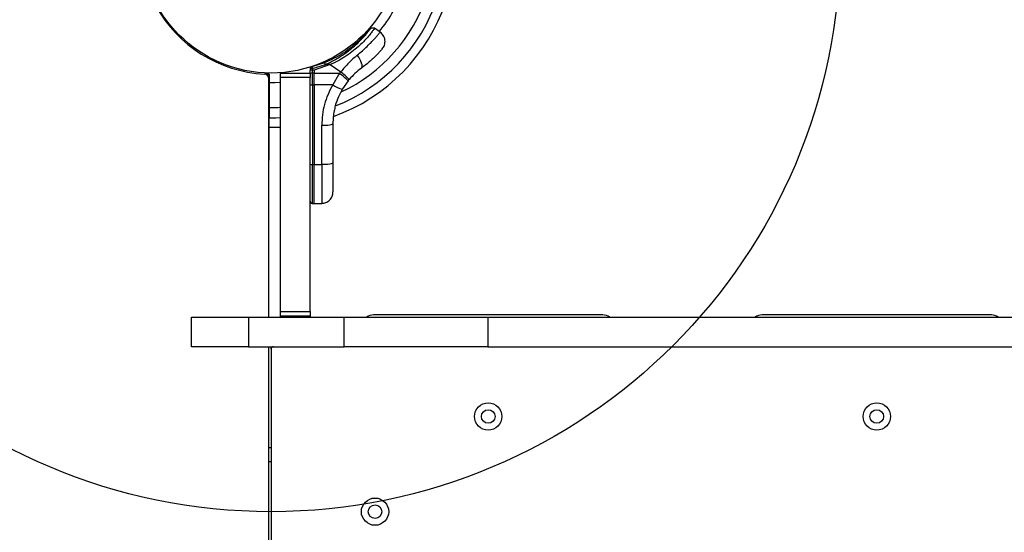
# Model space of a CAD drawing. Units: millimetres. Extents: x 2063 to 16535, y 2032 to 13118.
# Drawn here: x 7403 to 7836, y 6602 to 6827 of the extents above; entities that cross this region are included whole.
import ezdxf

# ---------------------------------------------------------------- set-up
doc = ezdxf.new("R2010")
doc.units = ezdxf.units.MM
doc.header["$LTSCALE"] = 500
doc.layers.add('OTWORY_MONTAŻOWE', color=1, linetype='Continuous')

msp = doc.modelspace()

# ---------------------------------------------------------------- linework, layer by layer
at = {"color": 7, "linetype": 'Continuous', "lineweight": 25}
for p, q in [((7559.34, 6823.61), (7557.64, 6823.6)), ((7561.83, 6821.86), (7559.32, 6823.61)), ((7537.34, 6808.49), (7531.79, 6806.73)), ((7532.02, 6805.87), (7537.7, 6807.64)), ((7539.87, 6807.64), (7532.78, 6805.18)), ((7537.56, 6808.52), (7537.37, 6808.43)), ((7539.87, 6807.64), (7537.7, 6807.64)), ((7539.87, 6807.64), (7544.43, 6804.46)), ((7513.07, 6803.4), (7511.27, 6803.46)), ((7513.07, 6802.92), (7512.25, 6802.94)), ((7513.07, 6802.92), (7512.87, 6765.58)), ((7513.07, 6803.4), (7513.07, 6802.92)), ((7518.03, 6803.92), (7531.03, 6803.92)), ((7518.03, 6801.92), (7518.03, 6803.92)), ((7531.03, 6801.92), (7518.03, 6801.92)), ((7518.03, 6699.07), (7518.03, 6801.92)), ((7531.03, 6805.76), (7531.03, 6805.1)), ((7531.03, 6803.92), (7531.03, 6805.1)), ((7531.03, 6803.92), (7531.03, 6801.92)), ((7531.03, 6699.07), (7531.03, 6801.92)), ((7532.02, 6805.18), (7532.02, 6805.87)), ((7532.02, 6803.82), (7532.02, 6805.18)), ((7532.78, 6805.18), (7532.02, 6805.18)), ((7532.02, 6798.72), (7532.02, 6803.82)), ((7532.78, 6803.82), (7532.02, 6803.82)), ((7532.78, 6805.18), (7532.78, 6803.82)), ((7532.78, 6803.82), (7543.91, 6803.83)), ((7532.78, 6803.07), (7532.78, 6803.82)), ((7532.78, 6798.72), (7532.78, 6803.07)), ((7543.42, 6803.08), (7540.96, 6798.73)), ((7543.91, 6803.83), (7543.42, 6803.08)), ((7543.91, 6803.83), (7544.43, 6804.46)), ((7512.87, 6696.57), (7512.87, 6801.49)), ((7532.02, 6798.72), (7532.78, 6798.72)), ((7532.02, 6798.72), (7532.02, 6763.66)), ((7540.96, 6798.73), (7532.78, 6798.72)), ((7532.78, 6798.72), (7532.78, 6763.66)), ((7547.71, 6800.56), (7545.18, 6796.92)), ((7547.71, 6800.56), (7548.15, 6801.1)), ((7512.95, 6780.07), (7518.03, 6780.18)), ((7536.12, 6763.67), (7536.12, 6780.97)), ((7541.03, 6781.69), (7541.03, 6764.39)), ((7532.02, 6763.66), (7532.78, 6763.66)), ((7532.78, 6763.66), (7536.12, 6763.67)), ((7532.78, 6746.58), (7532.78, 6763.66)), ((7532.02, 6746.59), (7532.78, 6746.58)), ((7532.78, 6746.58), (7536.12, 6746.64)), ((7518.03, 6699.07), (7531.03, 6699.07)), ((7518.03, 6697.07), (7518.03, 6699.07)), ((7531.03, 6699.07), (7531.03, 6697.07)), ((7478.87, 6683.57), (7478.87, 6696.57)), ((7478.87, 6696.57), (7503.87, 6696.57)), ((7503.87, 6696.57), (7503.87, 6683.57)), ((7503.87, 6696.57), (7545.93, 6696.57)), ((7531.03, 6697.07), (7518.03, 6697.07)), ((7518.03, 6696.57), (7518.03, 6697.07)), ((7531.03, 6697.07), (7531.03, 6696.57)), ((7545.93, 6683.57), (7545.93, 6696.57)), ((7545.93, 6696.57), (7609.14, 6696.57)), ((7659.62, 6697.57), (7558.87, 6697.57)), ((7609.14, 6696.57), (7609.14, 6683.57)), ((7609.14, 6696.57), (8309.66, 6696.57)), ((7830.37, 6697.57), (7729.62, 6697.57)), ((7503.87, 6683.57), (7478.87, 6683.57)), ((7503.87, 6683.57), (7545.93, 6683.57)), ((7512.87, 6315.88), (7512.87, 6683.57)), ((7513.87, 6682.57), (7513.87, 6683.57)), ((7513.87, 6682.57), (7513.87, 5939.57)), ((7609.14, 6683.57), (7545.93, 6683.57)), ((7609.14, 6683.57), (8307.62, 6683.57)), ((7513.87, 6639.07), (7512.87, 6639.07)), ((7512.87, 6633.07), (7513.87, 6633.07))]:
    msp.add_line(p, q, dxfattribs=at)
at = {"color": 8, "linetype": 'Continuous', "lineweight": 25}
for p, q in [((7513.07, 6803.4), (7511.27, 6803.46)), ((7532.02, 6746.59), (7532.02, 6763.66))]:
    msp.add_line(p, q, dxfattribs=at)
at = {"color": 7, "linetype": 'Continuous', "lineweight": 25, "flags": 128}
for points in [[(7553.38, 6805.95), (7553.67, 6806.3), (7553.82, 6806.83), (7553.81, 6807.49), (7553.64, 6808.28), (7553.33, 6809.14), (7552.89, 6810.03), (7552.34, 6810.93), (7551.7, 6811.79)], [(7518.03, 6799.77), (7515.65, 6799.65), (7513.05, 6799.63)], [(7536.12, 6780.97), (7537.08, 6780.98), (7538, 6781.02), (7538.85, 6781.09), (7539.6, 6781.18), (7540.2, 6781.29), (7540.66, 6781.42), (7540.94, 6781.55), (7541.03, 6781.69)], [(7541.03, 6764.39), (7540.94, 6764.25), (7540.66, 6764.12), (7540.2, 6763.99), (7539.6, 6763.88), (7538.85, 6763.79), (7538, 6763.72), (7537.08, 6763.68), (7536.12, 6763.67)]]:
    msp.add_lwpolyline(points, dxfattribs=at)
at = {"color": 8, "linetype": 'Continuous', "lineweight": 25, "flags": 128}
for points in [[(7513, 6788.75), (7516.86, 6788.8), (7518.03, 6788.86)], [(7518.03, 6784.21), (7515.87, 6784.13), (7512.97, 6784.11)]]:
    msp.add_lwpolyline(points, dxfattribs=at)
at = {"color": 7, "linetype": 'Continuous', "lineweight": 25}
for centre, radius in [((7513.87, 6861.07), 57.15), ((7609.25, 6652.92), 6), ((7780, 6652.92), 6), ((7609.25, 6652.92), 3), ((7780, 6652.92), 3), ((7559.52, 6611.07), 6), ((7559.52, 6611.07), 3)]:
    msp.add_circle(centre, radius, dxfattribs=at)
for centre, radius, start, end in [((7513.87, 6861.07), 61.44, 320.6823, 341.5338), ((7513.87, 6861.07), 57.65, 208.5067, 267.1172), ((7513.87, 6861.07), 81, 289.7266, 341.6473), ((7532.03, 6805.76), 1, 103.8352, 180), ((7528.36, 6804.24), 9.94, 20.0046, 25.3017), ((7510.87, 6801.49), 2, 0, 87.1172), ((7531.78, 6803.48), 2.4, 84.1859, 108.1268), ((7531.77, 6793.89), 9.93, 88.5795, 94.3015), ((7518.83, 6770.85), 41.43, 45.8173, 52.7541), ((7518.52, 6771.98), 41.55, 44.5016, 51.4238), ((7531.78, 6800.53), 1.83, 245.7713, 277.576), ((7546.89, 6806.73), 9.96, 233.4324, 260.0922), ((7531.78, 6765.47), 1.83, 245.7713, 277.576), ((7558.87, 6692.57), 5, 90, 126.8699), ((7659.62, 6692.57), 5, 53.1301, 90), ((7729.62, 6692.57), 5, 90, 126.8699), ((7830.37, 6692.57), 5, 53.1301, 90), ((7514.87, 6682.57), 1, 90, 180)]:
    msp.add_arc(centre, radius, start, end, dxfattribs=at)
at = {"color": 8, "linetype": 'Continuous', "lineweight": 25}
for radius, start, end in [(76.97, 291.576, 341.6278), (72.33, 295.1936, 341.6039)]:
    msp.add_arc((7513.87, 6861.07), radius, start, end, dxfattribs=at)
for points, knots in [([(7537.7, 6807.64), (7539.18, 6808.38), (7542.15, 6809.84), (7546.2, 6812.42), (7549.77, 6815.14), (7552.7, 6817.82), (7554.95, 6820.21), (7556.53, 6822.12), (7557.4, 6823.25), (7557.75, 6823.73), (7557.65, 6823.6), (7557.64, 6823.6)], [0, 0, 0, 0, 0.124612, 0.249231, 0.373066, 0.497905, 0.622554, 0.748047, 0.873622, 0.998949, 1, 1, 1, 1]), ([(7551.7, 6811.79), (7552.48, 6812.45), (7554.06, 6813.79), (7556.08, 6815.7), (7557.84, 6817.46), (7559.28, 6819), (7560.39, 6820.26), (7561.2, 6821.2), (7561.65, 6821.73), (7561.83, 6821.96), (7561.78, 6821.89), (7561.78, 6821.89)], [0, 0, 0, 0, 0.123512, 0.248188, 0.373107, 0.497931, 0.623739, 0.748629, 0.87453, 0.999674, 1, 1, 1, 1])]:
    msp.add_open_spline(points, degree=3, knots=knots, dxfattribs=at)
at = {"color": 7, "linetype": 'Continuous', "lineweight": 25}
for points, knots in [([(7559.28, 6823.56), (7559.3, 6823.57), (7559.35, 6823.65), (7559.04, 6823.2), (7558.32, 6822.22), (7557.14, 6820.71), (7555.49, 6818.79), (7553.39, 6816.64), (7550.83, 6814.35), (7547.95, 6812.15), (7544.73, 6810.08), (7542.01, 6808.61), (7540.34, 6807.86), (7539.87, 6807.64)], [0, 0, 0, 0, 0.029939, 0.137434, 0.242175, 0.349983, 0.454047, 0.561355, 0.661484, 0.764738, 0.861512, 0.960813, 1, 1, 1, 1]), ([(7557.65, 6823.6), (7557.56, 6823.56), (7557.4, 6823.47), (7556.87, 6822.87), (7556.61, 6822.57)], [0, 0, 0, 0, 0.50226, 1, 1, 1, 1]), ([(7554.08, 6819.89), (7553.4, 6819.18), (7552.04, 6817.75), (7549.15, 6815.22), (7545.67, 6812.69), (7541.7, 6810.34), (7538.8, 6809.11), (7537.34, 6808.49)], [0, 0, 0, 0, 0.199641, 0.401143, 0.600483, 0.800573, 1, 1, 1, 1]), ([(7554.34, 6820.05), (7554.05, 6819.72), (7553.58, 6819.2), (7552.85, 6818.53), (7552.57, 6818.28)], [0, 0, 0, 0, 0.625561, 1, 1, 1, 1]), ([(7556.61, 6822.57), (7556.59, 6822.55), (7556.31, 6822.23), (7555.61, 6821.39), (7554.67, 6820.4), (7554.34, 6820.05)], [0, 0, 0, 0, 0.048881, 0.674214, 1, 1, 1, 1]), ([(7562.7, 6814.54), (7563.08, 6815.09), (7563.66, 6815.94), (7563.93, 6817.32), (7563.92, 6818.42), (7563.66, 6819.49), (7563.06, 6820.77), (7562.28, 6821.45), (7561.78, 6821.89)], [0, 0, 0, 0, 0.238023, 0.367437, 0.5, 0.632563, 0.761977, 1, 1, 1, 1]), ([(7551.7, 6811.79), (7550.44, 6810.7), (7547.93, 6808.52), (7545.59, 6805.81), (7544.43, 6804.46)], [0, 0, 0, 0, 0.499841, 1, 1, 1, 1]), ([(7562.7, 6814.54), (7562.67, 6814.5), (7562.62, 6814.44), (7562.17, 6813.92), (7561.44, 6813.12), (7560.42, 6812.03), (7559.1, 6810.71), (7557.47, 6809.22), (7555.58, 6807.6), (7554.12, 6806.5), (7553.38, 6805.95)], [0, 0, 0, 0, 0.120699, 0.242644, 0.364597, 0.488861, 0.613896, 0.741014, 0.870026, 1, 1, 1, 1]), ([(7531.79, 6806.73), (7531.79, 6806.72), (7531.81, 6806.7), (7531.86, 6806.5), (7531.93, 6806.22), (7531.99, 6805.98), (7532.02, 6805.87)], [0, 0, 0, 0, 0.241429, 0.5, 0.758571, 1, 1, 1, 1]), ([(7553.38, 6805.95), (7552.48, 6805.26), (7550.67, 6803.87), (7548.99, 6802.02), (7548.15, 6801.1)], [0, 0, 0, 0, 0.502192, 1, 1, 1, 1]), ([(7532.02, 6805.18), (7531.9, 6805.18), (7531.7, 6805.18), (7531.47, 6805.17), (7531.27, 6805.15), (7531.1, 6805.14), (7531.04, 6805.12), (7531.03, 6805.11), (7531.03, 6805.11), (7531.03, 6805.1), (7531.03, 6805.1)], [0, 0, 0, 0, 0.238976, 0.367959, 0.499977, 0.749091, 0.931897, 0.979275, 0.992881, 1, 1, 1, 1]), ([(7540.96, 6798.73), (7540.22, 6797.35), (7538.74, 6794.6), (7537.25, 6790.16), (7536.29, 6785.6), (7536.18, 6782.51), (7536.12, 6780.97)], [0, 0, 0, 0, 0.251354, 0.502003, 0.750222, 1, 1, 1, 1]), ([(7545.18, 6796.92), (7544.57, 6795.78), (7543.3, 6793.43), (7542.18, 6790.14), (7541.5, 6787.16), (7541.11, 6784.54), (7541.06, 6782.67), (7541.03, 6781.69)], [0, 0, 0, 0, 0.24093, 0.501893, 0.648859, 0.814895, 1, 1, 1, 1]), ([(7541.03, 6764.39), (7541.03, 6763.51), (7541.03, 6761.77), (7541.03, 6759.33), (7541.03, 6757.12), (7541.03, 6755.2), (7541.03, 6753.65), (7541.03, 6752.51), (7541.03, 6751.78), (7541.03, 6751.69), (7541.03, 6751.64)], [0, 0, 0, 0, 0.125874, 0.250541, 0.375778, 0.500345, 0.625652, 0.750164, 0.8755, 1, 1, 1, 1]), ([(7536.12, 6746.64), (7536.74, 6746.72), (7537.69, 6746.84), (7538.84, 6747.47), (7539.62, 6748.11), (7540.25, 6748.91), (7540.86, 6750.06), (7540.96, 6751.02), (7541.03, 6751.64)], [0, 0, 0, 0, 0.239697, 0.368515, 0.5, 0.631485, 0.760303, 1, 1, 1, 1]), ([(7531.03, 6747.59), (7531.04, 6747.47), (7531.06, 6747.27), (7531.19, 6747.04), (7531.31, 6746.88), (7531.47, 6746.75), (7531.7, 6746.63), (7531.9, 6746.61), (7532.02, 6746.59)], [0, 0, 0, 0, 0.239577, 0.368438, 0.5, 0.631562, 0.760423, 1, 1, 1, 1])]:
    msp.add_open_spline(points, degree=3, knots=knots, dxfattribs=at)
at = {"color": 8, "linetype": 'Continuous', "lineweight": 25}
msp.add_open_spline([(7536.12, 6763.67), (7536.12, 6762.5), (7536.12, 6760.18), (7536.12, 6756.93), (7536.12, 6753.97), (7536.12, 6751.41), (7536.12, 6749.33), (7536.12, 6747.8), (7536.12, 6746.83), (7536.12, 6746.7), (7536.12, 6746.64)], degree=3, dxfattribs=at)
at = {"layer": 'OTWORY_MONTAŻOWE'}
msp.add_circle((7513.87, 6861.07), 250, dxfattribs=at)

doc.saveas('drawing.dxf')
